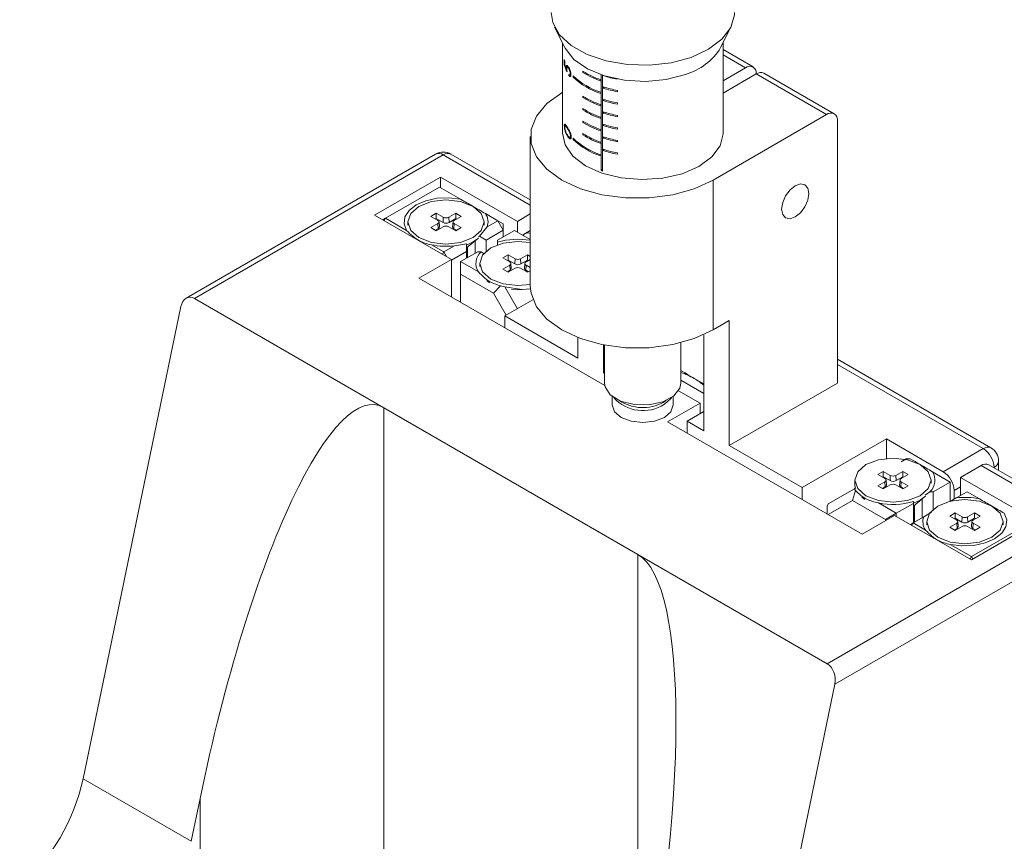
# Model space of a CAD drawing. Units: millimetres. Extents: x 12 to 636, y 10 to 450.
# Drawn here: x 520 to 584, y 317 to 371 of the extents above; entities that cross this region are included whole.
import ezdxf

# ---------------------------------------------------------------- set-up
doc = ezdxf.new("R2010")
doc.units = ezdxf.units.MM
doc.header["$LTSCALE"] = 2.2

msp = doc.modelspace()

# ---------------------------------------------------------------- linework, layer by layer
at = {"color": 7, "linetype": 'Continuous', "lineweight": 15}
for p, q in [((554.981, 370.7), (555.654, 369.356)), ((565.838, 369.356), (566.51, 370.7)), ((555.496, 369.671), (555.496, 363.753)), ((565.996, 363.753), (565.996, 369.671)), ((567.963, 368.089), (565.996, 369.225)), ((555.609, 368.24), (555.609, 368.575)), ((555.642, 368.49), (555.642, 368.213)), ((555.642, 368.272), (555.609, 368.24)), ((555.822, 368.164), (555.732, 368.076)), ((555.774, 368), (555.74, 367.966)), ((555.848, 368.136), (555.792, 368.082)), ((555.9, 368.058), (555.873, 368.031)), ((556.834, 367.815), (556.834, 367.734)), ((556.884, 367.783), (556.834, 367.734)), ((567.463, 368.04), (565.996, 367.192)), ((555.908, 367.52), (555.908, 367.594)), ((555.955, 367.567), (555.908, 367.52)), ((555.976, 367.573), (556.048, 367.644)), ((556.041, 367.699), (555.998, 367.658)), ((556.195, 367.509), (556.195, 367.428)), ((556.236, 367.468), (556.195, 367.428)), ((558.001, 367.253), (558.001, 367.172)), ((558.033, 367.575), (558.033, 361.314)), ((558.12, 367.546), (558.12, 361.285)), ((558.165, 367.532), (558.165, 367.524)), ((558.171, 367.53), (558.165, 367.524)), ((559.085, 367.288), (559.085, 367.299)), ((565.996, 366.376), (568.17, 367.631)), ((572.767, 364.978), (568.17, 367.631)), ((573.266, 365.028), (568.67, 367.681)), ((558.165, 366.789), (558.165, 366.707)), ((558.228, 366.769), (558.165, 366.707)), ((559.085, 366.472), (559.085, 366.553)), ((555.496, 366.438), (555.442, 366.407)), ((556.834, 366.182), (556.834, 366.101)), ((556.884, 366.15), (556.834, 366.101)), ((558.001, 366.437), (558.001, 366.355)), ((558.165, 365.972), (558.165, 365.891)), ((558.228, 365.952), (558.165, 365.891)), ((556.834, 365.366), (556.834, 365.284)), ((556.884, 365.334), (556.834, 365.284)), ((558.001, 365.62), (558.001, 365.538)), ((559.085, 365.655), (559.085, 365.737)), ((556.834, 364.549), (556.834, 364.468)), ((558.001, 364.804), (558.001, 364.722)), ((558.165, 365.156), (558.165, 365.074)), ((558.228, 365.136), (558.165, 365.074)), ((559.085, 364.838), (559.085, 364.92)), ((565.342, 360.692), (572.767, 364.978)), ((573.474, 364.57), (573.474, 347.422)), ((555.672, 364.312), (555.614, 364.256)), ((555.843, 364.092), (555.815, 364.064)), ((555.959, 363.889), (555.933, 363.863)), ((556.884, 364.517), (556.834, 364.468)), ((558.001, 363.987), (558.001, 363.905)), ((558.165, 364.339), (558.165, 364.258)), ((558.228, 364.319), (558.165, 364.258)), ((559.085, 364.022), (559.085, 364.104)), ((553.392, 363.549), (553.392, 353.751)), ((555.999, 363.504), (556.068, 363.572)), ((556.013, 363.518), (556.028, 363.433)), ((556.062, 363.619), (556.02, 363.578)), ((556.195, 363.427), (556.195, 363.345)), ((556.236, 363.386), (556.195, 363.345)), ((556.834, 363.733), (556.834, 363.651)), ((556.884, 363.701), (556.834, 363.651)), ((558.165, 363.523), (558.165, 363.441)), ((558.228, 363.503), (558.165, 363.441)), ((559.085, 363.205), (559.085, 363.287)), ((558.001, 363.17), (558.001, 363.089)), ((558.165, 362.706), (558.165, 362.625)), ((558.228, 362.686), (558.165, 362.625)), ((547.2, 362.392), (530.88, 352.971)), ((547.7, 362.342), (531.436, 352.954)), ((553.392, 359.394), (548.2, 362.392)), ((558.001, 362.354), (558.001, 362.272)), ((559.085, 362.389), (559.085, 362.471)), ((558.12, 361.398), (558.033, 361.314)), ((547.523, 360.893), (543.209, 358.403)), ((552.543, 357.995), (547.523, 360.893)), ((547.523, 360.199), (547.523, 360.893)), ((565.342, 360.692), (565.342, 350.893)), ((547.452, 360.24), (543.917, 358.199)), ((548.834, 359.442), (547.452, 360.24)), ((543.209, 358.403), (548.23, 355.505)), ((543.917, 358.199), (543.74, 358.097)), ((543.917, 358.199), (543.828, 358.046)), ((543.917, 358.199), (545.299, 357.401)), ((547.24, 358.526), (546.886, 358.321)), ((546.886, 358.321), (547.346, 358.056)), ((547.24, 358.176), (547.189, 358.147)), ((547.7, 358.26), (547.24, 358.526)), ((547.24, 358.176), (547.24, 358.526)), ((547.68, 357.922), (547.24, 358.176)), ((547.68, 357.922), (547.7, 358.26)), ((548.513, 358.526), (548.053, 358.26)), ((548.073, 357.922), (548.053, 358.26)), ((548.513, 358.176), (548.073, 357.922)), ((548.407, 358.056), (548.866, 358.321)), ((548.866, 358.321), (548.513, 358.526)), ((548.513, 358.176), (548.513, 358.526)), ((548.564, 358.147), (548.513, 358.176)), ((551.27, 358.036), (550.454, 358.507)), ((553.392, 358.485), (552.543, 357.995)), ((545.376, 357.954), (545.376, 357.75)), ((547.346, 357.852), (546.886, 357.587)), ((546.886, 357.587), (547.24, 357.383)), ((547.366, 357.514), (547.189, 357.412)), ((547.24, 357.383), (547.7, 357.648)), ((547.366, 357.514), (547.346, 357.852)), ((547.447, 357.635), (547.419, 357.961)), ((548.053, 357.648), (548.513, 357.383)), ((548.334, 357.961), (548.306, 357.635)), ((548.387, 357.514), (548.407, 357.852)), ((548.564, 357.412), (548.387, 357.514)), ((548.866, 357.587), (548.407, 357.852)), ((548.513, 357.383), (548.866, 357.587)), ((550.063, 357.03), (550.569, 357.631)), ((550.376, 357.75), (550.376, 357.954)), ((550.569, 357.631), (551.27, 358.036)), ((551.27, 358.036), (551.624, 357.423)), ((551.27, 358.036), (551.624, 357.831)), ((551.624, 357.831), (551.624, 357.423)), ((552.543, 357.301), (552.543, 357.995)), ((549.21, 356.257), (549.918, 356.835)), ((550.063, 357.03), (549.991, 356.981)), ((550.503, 356.776), (550.063, 357.03)), ((551.624, 357.423), (550.503, 356.776)), ((551.245, 356.756), (552.366, 357.403)), ((551.624, 356.974), (551.624, 357.423)), ((553.392, 356.811), (552.366, 357.403)), ((553.392, 357.394), (553.033, 357.187)), ((546.919, 356.466), (547.735, 355.995)), ((547.735, 355.995), (548.437, 356.4)), ((548.437, 356.4), (549.21, 356.537)), ((549.21, 356.537), (549.21, 356.03)), ((549.291, 356.323), (549.291, 355.627)), ((549.776, 356.719), (549.776, 355.907)), ((550.503, 356.776), (550.503, 356.044)), ((551.245, 356.628), (551.245, 356.756)), ((551.245, 356.431), (551.245, 356.628)), ((547.735, 355.995), (547.647, 355.842)), ((547.912, 355.689), (547.735, 355.995)), ((549.21, 356.03), (548.23, 355.464)), ((548.831, 355.362), (549.952, 356.009)), ((549.21, 356.03), (549.21, 355.581)), ((549.952, 356.009), (550.174, 356.009)), ((550.174, 356.009), (550.378, 355.867)), ((551.942, 355.811), (551.589, 355.607)), ((551.589, 355.607), (552.048, 355.342)), ((552.402, 355.546), (551.942, 355.811)), ((551.942, 355.462), (551.942, 355.811)), ((552.382, 355.208), (552.402, 355.546)), ((553.215, 355.811), (552.755, 355.546)), ((552.775, 355.208), (552.755, 355.546)), ((553.392, 355.709), (553.215, 355.811)), ((553.215, 355.462), (553.215, 355.811)), ((548.23, 355.505), (546.109, 354.28)), ((548.23, 353.056), (548.23, 355.505)), ((548.831, 355.362), (548.831, 354.545)), ((548.831, 355.362), (550.001, 354.687)), ((550.079, 355.239), (550.079, 355.035)), ((552.048, 355.137), (551.589, 354.872)), ((551.589, 354.872), (551.942, 354.668)), ((551.942, 355.462), (551.891, 355.432)), ((552.382, 355.208), (551.942, 355.462)), ((551.942, 354.668), (552.402, 354.933)), ((552.068, 354.799), (552.048, 355.137)), ((552.149, 354.921), (552.121, 355.247)), ((552.755, 354.933), (553.215, 354.668)), ((553.215, 355.462), (552.775, 355.208)), ((553.036, 355.247), (553.008, 354.921)), ((553.089, 354.799), (553.109, 355.137)), ((553.109, 355.342), (553.392, 355.505)), ((553.392, 354.974), (553.109, 355.137)), ((553.266, 355.432), (553.215, 355.462)), ((546.109, 354.28), (558.261, 347.265)), ((548.831, 354.545), (548.831, 352.709)), ((550.989, 353.3), (548.831, 354.545)), ((552.068, 354.799), (551.891, 354.697)), ((553.266, 354.697), (553.089, 354.799)), ((553.215, 354.668), (553.392, 354.77)), ((550.537, 354.12), (550.726, 353.985)), ((550.989, 353.3), (551.448, 353.785)), ((551.448, 353.785), (551.714, 353.717)), ((551.714, 353.717), (552.543, 352.28)), ((551.714, 353.717), (552.826, 353.545)), ((531.436, 352.954), (572.802, 329.074)), ((551.819, 351.862), (550.989, 353.3)), ((530.537, 352.434), (524.139, 321.544)), ((553.561, 352.868), (551.73, 351.811)), ((551.73, 351.035), (551.73, 351.811)), ((551.73, 351.811), (556.503, 349.055)), ((565.342, 350.893), (566.403, 351.506)), ((566.403, 343.34), (566.403, 351.506)), ((556.503, 350.391), (556.503, 349.055)), ((564.736, 344.302), (564.736, 350.582)), ((558.169, 349.919), (558.169, 348.093)), ((558.246, 349.905), (558.246, 347.423)), ((563.246, 347.423), (563.246, 350.061)), ((583.52, 343.186), (573.474, 348.985)), ((558.169, 348.093), (558.246, 348.049)), ((563.246, 347.612), (564.736, 346.751)), ((564.104, 347.729), (564.736, 347.383)), ((566.403, 343.34), (573.474, 347.422)), ((558.746, 346.557), (558.746, 345.994)), ((562.746, 345.994), (562.746, 346.557)), ((564.493, 346.116), (563.092, 346.925)), ((562.089, 346.157), (562.272, 346.28)), ((562.372, 344.892), (564.493, 346.116)), ((564.493, 345.422), (564.493, 346.116)), ((560.428, 336.217), (543.811, 345.81)), ((543.811, 306.616), (543.811, 345.81)), ((564.736, 345.562), (563.645, 344.932)), ((562.372, 344.892), (575.1, 337.544)), ((563.645, 344.157), (563.645, 344.932)), ((563.645, 344.932), (564.736, 344.302)), ((566.403, 343.34), (571.176, 340.585)), ((571.176, 340.585), (576.691, 343.769)), ((576.691, 343.769), (580.403, 341.626)), ((576.691, 342.497), (576.691, 343.769)), ((580.403, 341.626), (583.02, 343.136)), ((577.98, 342.472), (577.65, 342.281)), ((578.246, 342.463), (577.98, 342.472)), ((581.535, 341.259), (582.878, 342.034)), ((582.878, 342.034), (589.065, 338.462)), ((589.565, 338.512), (583.378, 342.084)), ((584.02, 341.713), (584.02, 342.32)), ((576.479, 341.646), (576.125, 341.442)), ((576.125, 341.442), (576.585, 341.177)), ((576.938, 341.381), (576.479, 341.646)), ((576.479, 341.297), (576.479, 341.646)), ((576.919, 341.043), (576.938, 341.381)), ((577.752, 341.646), (577.292, 341.381)), ((577.312, 341.043), (577.292, 341.381)), ((577.646, 341.177), (578.105, 341.442)), ((578.105, 341.442), (577.752, 341.646)), ((577.752, 341.297), (577.752, 341.646)), ((580.863, 340.952), (579.693, 341.628)), ((574.615, 341.075), (574.615, 340.789)), ((574.615, 340.789), (574.647, 340.561)), ((576.585, 340.973), (576.125, 340.707)), ((576.125, 340.707), (576.479, 340.503)), ((576.479, 341.297), (576.428, 341.267)), ((576.919, 341.043), (576.479, 341.297)), ((576.479, 340.503), (576.938, 340.769)), ((576.605, 340.635), (576.585, 340.973)), ((576.686, 340.756), (576.658, 341.082)), ((577.292, 340.769), (577.752, 340.503)), ((577.752, 341.297), (577.312, 341.043)), ((577.573, 341.082), (577.545, 340.756)), ((577.626, 340.635), (577.646, 340.973)), ((578.105, 340.707), (577.646, 340.973)), ((577.803, 341.267), (577.752, 341.297)), ((577.752, 340.503), (578.105, 340.707)), ((579.615, 340.871), (579.615, 341.075)), ((579.742, 340.305), (580.863, 340.952)), ((580.863, 339.694), (580.863, 340.952)), ((586.555, 338.36), (581.535, 341.259)), ((581.535, 340.075), (581.535, 341.259)), ((571.176, 339.809), (571.176, 340.585)), ((572.873, 339.523), (574.586, 340.513)), ((574.653, 340.389), (574.463, 339.749)), ((574.683, 340.569), (574.586, 340.513)), ((574.586, 340.513), (574.653, 340.389)), ((576.605, 340.635), (576.428, 340.533)), ((577.803, 340.533), (577.626, 340.635)), ((579.52, 340.305), (579.228, 340.103)), ((579.52, 340.305), (579.742, 340.305)), ((579.742, 340.305), (579.742, 339.164)), ((581.11, 339.83), (581.11, 340.401)), ((581.959, 340.32), (581.257, 339.914)), ((582.775, 339.848), (581.959, 340.32)), ((572.802, 339.367), (572.873, 339.523)), ((574.463, 339.749), (572.872, 338.83)), ((576.62, 338.503), (574.463, 339.749)), ((575.074, 339.956), (575.274, 339.812)), ((576.158, 339.587), (577.327, 338.911)), ((577.327, 338.911), (578.449, 339.559)), ((578.449, 339.378), (579.156, 339.956)), ((578.449, 339.568), (578.883, 339.768)), ((578.449, 339.559), (578.449, 339.686)), ((578.449, 339.559), (578.449, 338.293)), ((578.529, 339.444), (578.529, 338.34)), ((578.883, 339.768), (579.23, 340.019)), ((579.014, 339.84), (579.014, 338.62)), ((581.257, 339.914), (580.846, 339.677)), ((572.802, 338.871), (572.802, 339.367)), ((575.1, 337.544), (577.221, 338.768)), ((577.327, 338.911), (576.62, 338.503)), ((577.221, 338.768), (582.242, 335.87)), ((577.327, 338.911), (577.327, 338.707)), ((579.631, 338.976), (579.125, 338.684)), ((581.181, 338.932), (580.828, 338.728)), ((581.641, 338.666), (581.181, 338.932)), ((581.181, 338.582), (581.181, 338.932)), ((582.454, 338.932), (581.994, 338.666)), ((582.807, 338.728), (582.454, 338.932)), ((582.454, 338.582), (582.454, 338.932)), ((572.802, 329.074), (589.065, 338.462)), ((576.62, 338.421), (576.62, 338.503)), ((578.247, 338.177), (578.423, 338.279)), ((578.335, 338.126), (578.423, 338.279)), ((579.125, 338.684), (578.423, 338.279)), ((578.423, 338.279), (579.24, 337.807)), ((579.317, 338.36), (579.317, 338.156)), ((580.828, 338.728), (581.287, 338.462)), ((581.287, 338.258), (580.828, 337.993)), ((581.181, 338.582), (581.13, 338.553)), ((581.621, 338.328), (581.181, 338.582)), ((581.307, 337.92), (581.287, 338.258)), ((581.388, 338.042), (581.36, 338.367)), ((581.621, 338.328), (581.641, 338.666)), ((582.014, 338.328), (581.994, 338.666)), ((582.454, 338.582), (582.014, 338.328)), ((582.242, 335.87), (586.555, 338.36)), ((582.275, 338.367), (582.247, 338.042)), ((582.328, 337.92), (582.348, 338.258)), ((582.348, 338.462), (582.807, 338.728)), ((582.807, 337.993), (582.348, 338.258)), ((582.505, 338.553), (582.454, 338.582)), ((584.317, 338.156), (584.317, 338.36)), ((580.828, 337.993), (581.181, 337.789)), ((581.307, 337.92), (581.13, 337.818)), ((581.181, 337.789), (581.641, 338.054)), ((581.994, 338.054), (582.454, 337.789)), ((582.242, 336.074), (585.777, 338.115)), ((582.505, 337.818), (582.328, 337.92)), ((582.454, 337.789), (582.807, 337.993)), ((589.772, 337.238), (573.317, 327.738)), ((580.86, 336.872), (582.242, 336.074)), ((582.153, 335.921), (582.242, 336.074)), ((582.33, 335.921), (582.242, 336.074)), ((573.317, 327.738), (566.919, 296.848)), ((524.139, 321.544), (531.21, 317.462)), ((531.79, 320.261), (531.21, 317.462)), ((531.79, 306.616), (531.79, 320.261))]:
    msp.add_line(p, q, dxfattribs=at)
at = {"color": 8, "linetype": 'Continuous', "lineweight": 15}
for p, q in [((567.463, 368.04), (565.996, 368.887)), ((555.846, 363.613), (555.815, 363.582)), ((547.7, 362.342), (553.392, 359.056)), ((583.02, 343.136), (573.474, 348.647)), ((583.727, 341.911), (583.701, 341.897)), ((583.727, 341.882), (583.727, 341.911)), ((581.535, 340.646), (581.11, 340.401)), ((560.428, 303.729), (560.428, 336.217))]:
    msp.add_line(p, q, dxfattribs=at)
at = {"color": 7, "linetype": 'Continuous', "lineweight": 15, "flags": 128}
for points in [[(554.746, 371.661), (554.859, 370.993), (555.307, 370.199), (556.071, 369.49), (557.107, 368.907), (558.354, 368.484), (559.741, 368.246), (561.186, 368.207), (562.605, 368.368), (563.916, 368.72), (565.043, 369.244), (565.92, 369.908), (566.497, 370.674), (566.739, 371.497), (566.746, 371.661)], [(563.546, 367.606), (562.286, 367.277), (560.921, 367.146), (559.544, 367.224), (558.249, 367.505), (557.124, 367.97), (556.246, 368.587), (555.675, 369.315), (555.654, 369.356)], [(555.442, 366.407), (554.465, 365.699), (553.785, 364.884), (553.436, 364.002), (553.436, 363.097), (553.785, 362.215), (554.465, 361.399), (555.442, 360.692), (556.668, 360.128), (558.08, 359.735), (559.608, 359.534), (561.176, 359.534), (562.704, 359.735), (564.116, 360.128), (565.342, 360.692)], [(555.496, 363.753), (555.662, 362.998), (556.174, 362.264), (556.997, 361.631), (558.076, 361.144), (559.337, 360.834), (560.694, 360.723), (562.055, 360.818), (563.326, 361.114), (564.422, 361.59), (565.266, 362.212), (565.803, 362.94), (565.995, 363.724), (565.996, 363.753)], [(570.716, 360.324), (570.378, 360.051), (570.091, 359.664), (569.899, 359.222), (569.832, 358.793), (569.899, 358.441), (570.091, 358.221), (570.378, 358.165), (570.716, 358.283), (571.054, 358.556), (571.341, 358.942), (571.533, 359.384), (571.6, 359.814), (571.533, 360.165), (571.341, 360.386), (571.054, 360.442), (570.716, 360.324)], [(548.834, 359.442), (548.07, 359.538), (547.29, 359.505), (546.558, 359.347), (545.932, 359.077), (545.463, 358.715), (545.19, 358.292), (545.133, 357.842), (545.299, 357.401)], [(549.644, 356.934), (550.186, 357.402), (550.376, 357.954), (550.186, 358.506), (549.644, 358.975), (548.833, 359.287), (547.876, 359.397), (546.92, 359.287), (546.109, 358.975), (545.567, 358.506), (545.376, 357.954), (545.567, 357.402), (546.109, 356.934), (546.92, 356.621), (547.876, 356.511), (548.833, 356.621), (549.644, 356.934)], [(549.21, 356.447), (549.644, 356.648), (549.991, 356.898)], [(553.392, 356.604), (552.579, 356.683), (551.622, 356.573), (550.811, 356.26), (550.269, 355.792), (550.079, 355.239), (550.269, 354.687), (550.811, 354.219), (551.622, 353.906), (552.579, 353.796), (553.392, 353.875)], [(552.164, 353.53), (552.579, 353.51), (553.398, 353.59)], [(565.342, 350.893), (564.116, 350.329), (562.704, 349.937), (561.176, 349.735), (559.608, 349.735), (558.08, 349.937), (556.668, 350.329), (555.442, 350.893), (554.465, 351.601), (553.785, 352.416), (553.436, 353.298), (553.392, 353.751)], [(558.246, 347.423), (558.279, 347.187), (558.623, 346.66), (559.29, 346.249), (560.179, 346.017), (561.154, 345.999), (562.067, 346.197), (562.778, 346.582), (563.181, 347.095), (563.246, 347.423)], [(558.746, 345.994), (558.898, 345.552), (559.332, 345.177)], [(559.332, 345.177), (559.98, 344.927), (560.746, 344.839), (561.511, 344.927), (562.16, 345.177), (562.593, 345.552), (562.746, 345.994)], [(562.64, 346.481), (562.593, 346.409), (562.16, 346.035)], [(578.883, 340.054), (579.425, 340.522), (579.615, 341.075), (579.425, 341.627), (578.883, 342.095), (578.072, 342.408), (577.115, 342.518), (576.159, 342.408), (575.347, 342.095), (574.806, 341.627), (574.615, 341.075), (574.806, 340.522), (575.347, 340.054), (576.159, 339.741), (577.115, 339.632), (578.072, 339.741), (578.883, 340.054)], [(583.585, 337.34), (584.127, 337.808), (584.317, 338.36), (584.127, 338.913), (583.585, 339.381), (582.774, 339.694), (581.817, 339.803), (580.861, 339.694), (580.05, 339.381), (579.508, 338.913), (579.317, 338.36), (579.508, 337.808), (580.05, 337.34), (580.861, 337.027), (581.817, 336.917), (582.774, 337.027), (583.585, 337.34)], [(580.86, 336.872), (581.624, 336.777), (582.404, 336.809), (583.136, 336.967), (583.762, 337.238), (584.231, 337.599), (584.504, 338.022), (584.561, 338.472), (584.395, 338.913)]]:
    msp.add_lwpolyline(points, dxfattribs=at)
at = {"color": 7, "linetype": 'Continuous', "lineweight": 15}
for centre, radius, start, end in [((562.477, 371.384), 3.926, 285.81032, 328.89389), ((557.498, 369.265), 2.011, 200.08932, 202.66637), ((559.836, 372.555), 5.611, 237.64797, 250.90412), ((567.739, 367.701), 0.437, 350.78596, 129.20329), ((559.494, 371.008), 4.81, 226.68069, 251.90916), ((559.494, 370.927), 4.81, 226.68069, 251.90916), ((559.836, 372.474), 5.611, 237.64797, 250.90412), ((560.515, 374.778), 7.626, 252.0538, 259.19526), ((568.463, 367.222), 0.503, 65.69288, 125.61758), ((560.515, 374.044), 7.626, 252.0538, 259.19526), ((560.515, 373.962), 7.626, 252.0538, 259.19526), ((559.836, 370.922), 5.611, 237.64797, 250.90412), ((559.836, 370.841), 5.611, 237.64797, 250.90412), ((560.515, 373.227), 7.626, 252.0538, 259.19526), ((560.515, 373.145), 7.626, 252.0538, 259.19526), ((559.836, 370.106), 5.611, 237.64797, 250.90412), ((559.836, 370.024), 5.611, 237.64797, 250.90412), ((559.836, 369.289), 5.611, 237.64797, 250.90412), ((560.515, 372.41), 7.626, 252.0538, 259.19526), ((560.515, 372.329), 7.626, 252.0538, 259.19526), ((573.043, 364.64), 0.437, 350.78596, 129.20329), ((559.836, 369.208), 5.611, 237.64797, 250.90412), ((560.515, 371.594), 7.626, 252.0538, 259.19526), ((560.515, 371.512), 7.626, 252.0538, 259.19526), ((559.494, 366.926), 4.81, 226.68069, 251.90916), ((559.494, 366.844), 4.81, 226.68069, 251.90916), ((559.836, 368.473), 5.611, 237.64797, 250.90412), ((559.836, 368.391), 5.611, 237.64797, 250.90412), ((560.515, 370.777), 7.626, 252.0538, 259.19526), ((560.515, 370.696), 7.626, 252.0538, 259.19526), ((560.515, 369.961), 7.626, 252.0538, 259.19526), ((560.515, 369.879), 7.626, 252.0538, 259.19526), ((547.7, 361.526), 1, 60.00269, 119.99731), ((560.286, 367.78), 6.847, 250.79707, 251.55831), ((547.876, 358.601), 0.384, 242.60967, 297.39033), ((549.653, 357.957), 0.972, 340.40503, 34.47426), ((547.307, 357.954), 0.109, 290.78342, 69.21658), ((547.313, 357.637), 0.134, 293.32332, 359.20434), ((547.876, 358.301), 0.427, 242.60967, 297.39033), ((547.876, 357.307), 0.384, 62.60967, 117.39033), ((548.437, 357.635), 0.131, 179.79982, 247.67252), ((548.445, 357.954), 0.109, 110.78342, 249.21658), ((552.583, 352.256), 4.572, 79.80982, 107.01717), ((553.23, 356.852), 0.386, 65.24761, 143.2617), ((547.878, 361.031), 4.665, 258.13502, 276.88138), ((550.858, 355.247), 1.024, 131.93609, 213.17874), ((552.579, 355.887), 0.384, 242.60967, 297.39033), ((552.01, 355.239), 0.109, 290.78342, 69.21658), ((552.015, 354.923), 0.134, 293.32332, 359.20434), ((552.579, 355.587), 0.427, 242.60967, 297.39033), ((552.579, 354.592), 0.384, 62.60967, 117.39033), ((553.139, 354.92), 0.131, 179.79982, 247.67252), ((553.148, 355.239), 0.109, 110.78342, 249.21658), ((561.472, 343.106), 5.32, 60.33842, 70.52193), ((562.231, 344.44), 3.785, 48.55255, 60.32983), ((560.765, 348.18), 2.559, 221.60159, 303.03532), ((560.756, 348.595), 2.779, 236.4324, 298.67391), ((582.191, 341.842), 1.537, 2.60548, 57.39452), ((583.02, 342.32), 1, 0, 60.00269), ((583.171, 341.625), 0.503, 65.69288, 125.61758), ((577.115, 341.722), 0.384, 242.60967, 297.39033), ((578.836, 341.067), 1.024, 311.93609, 33.17874), ((579.575, 340.331), 1.537, 2.60548, 57.39452), ((576.546, 341.075), 0.109, 290.78342, 69.21658), ((576.552, 340.758), 0.134, 293.32332, 359.20434), ((577.115, 341.422), 0.427, 242.60967, 297.39033), ((577.115, 340.427), 0.384, 62.60967, 117.39033), ((577.675, 340.756), 0.131, 179.79982, 247.67252), ((577.684, 341.075), 0.109, 110.78342, 249.21658), ((577.111, 344.055), 4.569, 257.95824, 287.02736), ((581.816, 335.283), 4.665, 78.13502, 96.88138), ((580.041, 338.358), 0.972, 160.40503, 214.47426), ((581.248, 338.36), 0.109, 290.78342, 69.21658), ((581.817, 338.708), 0.427, 242.60967, 297.39033), ((581.817, 339.008), 0.384, 242.60967, 297.39033), ((582.387, 338.36), 0.109, 110.78342, 249.21658), ((581.254, 338.043), 0.134, 293.32332, 359.20434), ((581.817, 337.713), 0.384, 62.60967, 117.39033), ((582.378, 338.041), 0.131, 179.79982, 247.67252), ((511.342, 324.347), 13.101, 311.31639, 347.64567)]:
    msp.add_arc(centre, radius, start, end, dxfattribs=at)
at = {"color": 8, "linetype": 'Continuous', "lineweight": 15}
for centre, start, end in [((547.407, 361.933), 54.38242, 114.30712), ((547.993, 361.933), 65.69288, 125.61758), ((583.312, 342.727), 65.69288, 125.61758), ((583.519, 342.37), 294.37466, 354.3052)]:
    msp.add_arc(centre, 0.503, start, end, dxfattribs=at)
at = {"color": 7, "linetype": 'Continuous', "lineweight": 15}
for centre, major_axis, ratio, start_param, end_param in [((560.746, 368.217), (5.184, -1.297), 0.639376, 3.508225, 3.640148), ((560.746, 368.292), (5.184, -1.295), 0.639333, 3.536486, 3.606026), ((531.244, 352.026), (-0.216, 1.002), 0.698891, 5.719332, 7.290129), ((537.8, 316.791), (5.529, 29.2), 0.221093, 6.206022, 7.776819), ((554.417, 307.198), (5.529, 29.2), 0.221093, 4.635226, 6.206022), ((572.61, 328.146), (-0.216, 1.002), 0.698891, 4.148536, 5.719332)]:
    msp.add_ellipse(centre, major_axis=major_axis, ratio=ratio, start_param=start_param, end_param=end_param, dxfattribs=at)
for points, knots in [([(555.732, 368.076), (555.733, 368.1), (555.734, 368.148), (555.751, 368.19), (555.782, 368.199), (555.825, 368.169), (555.859, 368.122), (555.875, 368.101)], [0, 0, 0, 0, 0.157695, 0.316728, 0.523104, 0.788094, 1, 1, 1, 1]), ([(555.74, 367.966), (555.738, 367.985), (555.735, 368.013), (555.732, 368.05), (555.732, 368.068), (555.732, 368.076)], [0, 0, 0, 0, 0.493143, 0.744845, 1, 1, 1, 1]), ([(555.873, 368.031), (555.856, 368.052), (555.829, 368.087), (555.799, 368.092), (555.781, 368.069), (555.775, 368.028), (555.774, 367.998), (555.774, 367.988)], [0, 0, 0, 0, 0.326272, 0.528736, 0.732447, 0.907692, 1, 1, 1, 1]), ([(555.774, 367.988), (555.775, 367.972), (555.776, 367.931), (555.783, 367.857), (555.792, 367.8), (555.796, 367.771)], [0, 0, 0, 0, 0.2458521, 0.6185795, 1, 1, 1, 1]), ([(555.998, 367.658), (555.997, 367.68), (555.995, 367.726), (555.975, 367.811), (555.945, 367.897), (555.909, 367.976), (555.884, 368.013), (555.873, 368.031)], [0, 0, 0, 0, 0.174432, 0.350299, 0.571323, 0.792997, 1, 1, 1, 1]), ([(555.875, 368.101), (555.898, 368.065), (555.938, 368.001), (555.993, 367.881), (556.029, 367.77), (556.049, 367.671), (556.051, 367.615), (556.052, 367.59)], [0, 0, 0, 0, 0.292141, 0.512927, 0.68383, 0.855094, 1, 1, 1, 1]), ([(555.908, 367.594), (555.922, 367.581), (555.946, 367.56), (555.974, 367.567), (555.993, 367.597), (555.996, 367.636), (555.998, 367.658)], [0, 0, 0, 0, 0.319007, 0.534716, 0.750206, 1, 1, 1, 1]), ([(556.052, 367.59), (556.051, 367.566), (556.048, 367.517), (556.024, 367.474), (555.988, 367.462), (555.947, 367.48), (555.92, 367.508), (555.908, 367.52)], [0, 0, 0, 0, 0.184004, 0.369517, 0.590973, 0.815679, 1, 1, 1, 1]), ([(555.614, 364.256), (555.615, 364.276), (555.616, 364.317), (555.627, 364.352), (555.65, 364.364), (555.706, 364.312), (555.771, 364.208), (555.815, 364.137)], [0, 0, 0, 0, 0.092258, 0.184441, 0.313569, 0.533634, 1, 1, 1, 1]), ([(555.815, 363.582), (555.783, 363.637), (555.718, 363.747), (555.659, 363.925), (555.629, 364.079), (555.616, 364.175), (555.615, 364.23), (555.614, 364.256)], [0, 0, 0, 0, 0.336693, 0.677698, 0.788177, 0.89937, 1, 1, 1, 1]), ([(555.815, 364.064), (555.788, 364.106), (555.74, 364.182), (555.693, 364.24), (555.666, 364.249), (555.653, 364.233), (555.648, 364.203), (555.648, 364.181), (555.647, 364.175)], [0, 0, 0, 0, 0.354937, 0.640996, 0.75831, 0.876555, 0.96172, 1, 1, 1, 1]), ([(555.647, 364.175), (555.648, 364.156), (555.649, 364.12), (555.66, 364.047), (555.68, 363.95), (555.729, 363.801), (555.78, 363.714), (555.815, 363.656)], [0, 0, 0, 0, 0.089798, 0.179993, 0.315109, 0.538736, 1, 1, 1, 1]), ([(555.815, 364.137), (555.846, 364.088), (555.902, 364.001), (555.981, 363.857), (556.033, 363.73), (556.063, 363.626), (556.074, 363.554), (556.074, 363.519), (556.074, 363.512)], [0, 0, 0, 0, 0.3229891, 0.5772484, 0.7228466, 0.8459047, 0.9697395, 1, 1, 1, 1]), ([(555.933, 363.863), (555.916, 363.893), (555.888, 363.946), (555.848, 364.01), (555.826, 364.046), (555.815, 364.064)], [0, 0, 0, 0, 0.39948, 0.698913, 1, 1, 1, 1]), ([(555.815, 363.656), (555.842, 363.615), (555.886, 363.549), (555.947, 363.496), (555.986, 363.49), (556.008, 363.512), (556.019, 363.544), (556.019, 363.569), (556.02, 363.578)], [0, 0, 0, 0, 0.362461, 0.578713, 0.729688, 0.851722, 0.944839, 1, 1, 1, 1]), ([(556.074, 363.512), (556.073, 363.49), (556.07, 363.444), (556.048, 363.404), (556.01, 363.386), (555.926, 363.421), (555.861, 363.516), (555.815, 363.582)], [0, 0, 0, 0, 0.110516, 0.221414, 0.333903, 0.535455, 1, 1, 1, 1]), ([(556.02, 363.578), (556.019, 363.597), (556.017, 363.636), (556, 363.703), (555.972, 363.783), (555.948, 363.832), (555.933, 363.863)], [0, 0, 0, 0, 0.204253, 0.409259, 0.629985, 1, 1, 1, 1]), ([(550.454, 358.507), (550.191, 358.659), (549.732, 358.924), (549.102, 359.287), (548.834, 359.442)], [0, 0, 0, 0, 0.57388, 1, 1, 1, 1]), ([(545.299, 357.401), (545.562, 357.138), (546.021, 356.679), (546.65, 356.53), (546.919, 356.466)], [0, 0, 0, 0, 0.57388, 1, 1, 1, 1]), ([(550.001, 354.687), (550.264, 354.423), (550.68, 354.006), (551.241, 353.845), (551.448, 353.785)], [0, 0, 0, 0, 0.631193, 1, 1, 1, 1]), ([(563.246, 348.249), (563.425, 348.137), (563.73, 347.946), (563.995, 347.792), (564.104, 347.729)], [0, 0, 0, 0, 0.58643, 1, 1, 1, 1]), ([(579.693, 341.628), (579.43, 341.779), (579.014, 342.02), (578.453, 342.344), (578.246, 342.463)], [0, 0, 0, 0, 0.631193, 1, 1, 1, 1]), ([(574.653, 340.389), (574.89, 340.174), (575.325, 339.782), (575.898, 339.648), (576.158, 339.587)], [0, 0, 0, 0, 0.546508, 1, 1, 1, 1]), ([(584.395, 338.913), (584.132, 339.065), (583.673, 339.33), (583.044, 339.693), (582.775, 339.848)], [0, 0, 0, 0, 0.57388, 1, 1, 1, 1]), ([(579.24, 337.807), (579.503, 337.544), (579.962, 337.085), (580.591, 336.936), (580.86, 336.872)], [0, 0, 0, 0, 0.57388, 1, 1, 1, 1])]:
    msp.add_open_spline(points, degree=3, knots=knots, dxfattribs=at)

doc.saveas('drawing.dxf')
